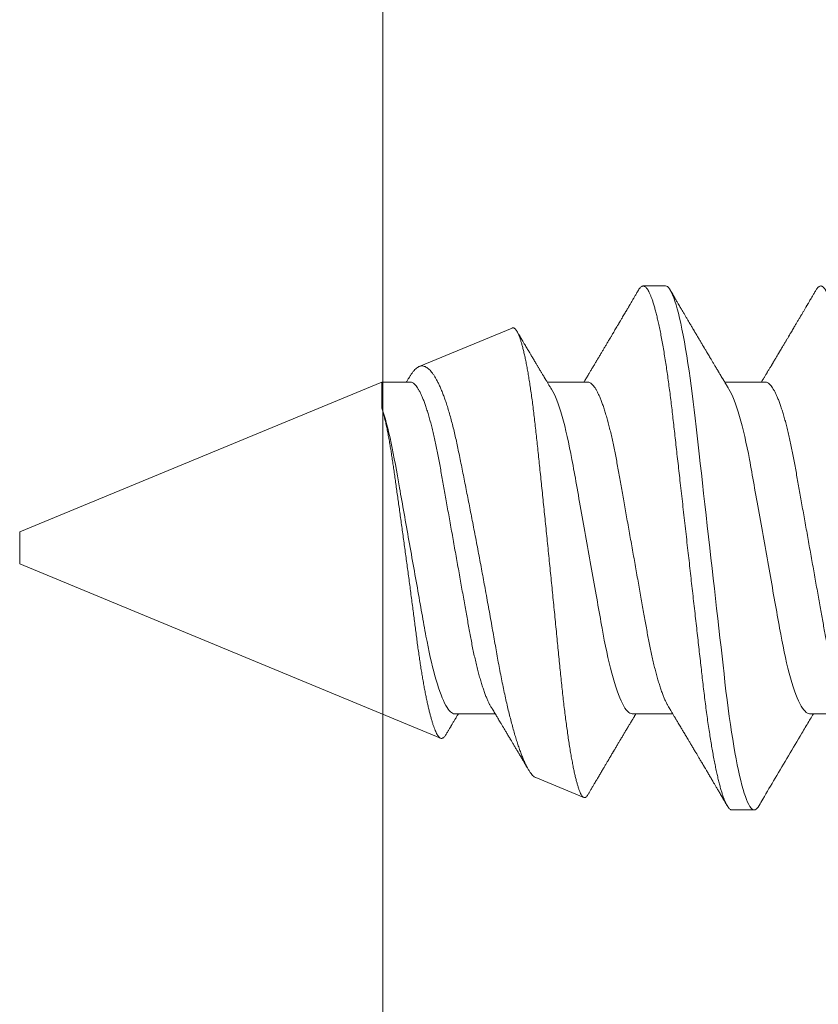
# Model space of a CAD drawing. Units: inches. Extents: x 2 to 27.5, y 2 to 35.
# Drawn here: x 6.6 to 7, y 23.3 to 23.8 of the extents above; entities that cross this region are included whole.
import ezdxf

# ---------------------------------------------------------------- set-up
doc = ezdxf.new("R2010")
doc.units = ezdxf.units.IN
doc.header["$MEASUREMENT"] = 0
doc.linetypes.add('SLD-Solid', pattern=[0])
doc.layers.add('A-INSUL', color=220, linetype='Continuous', lineweight=9)
doc.layers.add('A-SCREW', color=251, linetype='Continuous', lineweight=0)
doc.linetypes.add('BATTING', pattern='A,0.0001,-0.1,[134,ltypeshp.shx,S=0.1,R=0,X=-0.1,Y=0],-0.2,[134,ltypeshp.shx,S=0.1,R=180,X=0.1,Y=0],-0.1', length=0.4001)

# ---------------------------------------------------------------- blocks, each defined once
blk = doc.blocks.new('A$C4980')
at = {"layer": 'A-SCREW', "color": 0, "linetype": 'SLD-Solid', "lineweight": 5}
for p, q in [((0.31799, 0.40701), (0.31799, 0.42793)), ((0.14701, 0.38415), (0.14701, 0.36323)), ((0.3675, 0.367), (0.3675, 0.37843)), ((0.31799, 0.31555), (0.31799, 0.33647)), ((0.0975, 0.3327), (0.0975, 0.32127)), ((0.14701, 0.29268), (0.14701, 0.27176)), ((0.35089, 0.26594), (0.36112, 0.29065)), ((0.11917, 0.25374), (0.13901, 0.20583)), ((0.31799, 0.22409), (0.31799, 0.24501)), ((0.24073, 0), (0.33055, 0.21683)), ((0.14701, 0.20122), (0.14701, 0.18653)), ((0.14701, 0.18653), (0.16006, 0.18653)), ((0.14701, 0.18653), (0.22427, 0)), ((0.22427, 0), (0.2325, 0)), ((0.2325, 0), (0.24073, 0))]:
    blk.add_line(p, q, dxfattribs=at)
at = {"layer": 'A-SCREW', "color": 0, "linetype": 'SLD-Solid', "lineweight": 5, "flags": 128}
blk.add_lwpolyline([(0.36526, 0.38095), (0.36603, 0.38046), (0.36668, 0.37993), (0.36714, 0.37942), (0.36741, 0.37892), (0.3675, 0.37843), (0.3674, 0.3779), (0.36708, 0.37736), (0.36654, 0.3768), (0.36578, 0.37623), (0.36479, 0.37565), (0.36358, 0.37505), (0.36222, 0.37448), (0.36066, 0.37389), (0.35889, 0.37331), (0.35693, 0.37271), (0.35476, 0.37211), (0.3524, 0.37151), (0.34985, 0.37091), (0.34712, 0.3703), (0.3442, 0.3697), (0.34112, 0.3691), (0.33793, 0.36852), (0.3346, 0.36794), (0.33113, 0.36736), (0.32752, 0.3668), (0.3235, 0.36619), (0.31934, 0.3656), (0.31508, 0.36503), (0.31071, 0.36446), (0.30625, 0.36391), (0.30173, 0.36338), (0.29739, 0.36289), (0.29292, 0.36239), (0.28833, 0.36187), (0.28362, 0.36134), (0.2788, 0.36079), (0.27388, 0.36024), (0.26887, 0.35967), (0.26377, 0.3591), (0.25861, 0.35851), (0.25338, 0.35792), (0.2482, 0.35734), (0.24299, 0.35675), (0.23775, 0.35616), (0.2325, 0.35556), (0.22683, 0.35492), (0.22118, 0.35429), (0.21555, 0.35365), (0.20997, 0.35302), (0.20445, 0.3524), (0.199, 0.35178), (0.19394, 0.35121), (0.18897, 0.35065), (0.18409, 0.3501), (0.17932, 0.34956), (0.17466, 0.34903), (0.17012, 0.34852), (0.16571, 0.34802), (0.16141, 0.34753), (0.15716, 0.34702), (0.15299, 0.3465), (0.14897, 0.34597), (0.14503, 0.34544), (0.1412, 0.34489), (0.13748, 0.34433), (0.13359, 0.34372), (0.12986, 0.3431), (0.12629, 0.34247), (0.12289, 0.34184), (0.11969, 0.3412), (0.11667, 0.34056), (0.11402, 0.33996), (0.11155, 0.33936), (0.10927, 0.33875), (0.10719, 0.33816), (0.10531, 0.33757), (0.10364, 0.33698), (0.10216, 0.3364), (0.1009, 0.33583), (0.09983, 0.33527), (0.09897, 0.33473), (0.09832, 0.3342), (0.09786, 0.33369), (0.09759, 0.33318), (0.0975, 0.3327), (0.0975, 0.3327)], dxfattribs=at)
at = {"layer": 'A-SCREW', "color": 0, "linetype": 'SLD-Solid', "lineweight": 5}
for points, knots in [([(0.3675, 0.45846), (0.36748, 0.45829), (0.36744, 0.45793), (0.36711, 0.45739), (0.36657, 0.45683), (0.36581, 0.45626), (0.36483, 0.45568), (0.36363, 0.45509), (0.36225, 0.45451), (0.36069, 0.45392), (0.35892, 0.45334), (0.35696, 0.45274), (0.35479, 0.45214), (0.35243, 0.45154), (0.34988, 0.45094), (0.34715, 0.45033), (0.34423, 0.44973), (0.34117, 0.44914), (0.33796, 0.44855), (0.33463, 0.44797), (0.33116, 0.44739), (0.32746, 0.44681), (0.32353, 0.44622), (0.31938, 0.44563), (0.31511, 0.44506), (0.31074, 0.44449), (0.30629, 0.44395), (0.30184, 0.44342), (0.29739, 0.44292), (0.29292, 0.44242), (0.28833, 0.4419), (0.28362, 0.44137), (0.2788, 0.44082), (0.27388, 0.44027), (0.26887, 0.4397), (0.26377, 0.43913), (0.25861, 0.43854), (0.25341, 0.43796), (0.2482, 0.43737), (0.24299, 0.43678), (0.23775, 0.43619), (0.23236, 0.43558), (0.22683, 0.43495), (0.22118, 0.43432), (0.21555, 0.43368), (0.20997, 0.43305), (0.20445, 0.43243), (0.1991, 0.43182), (0.19394, 0.43124), (0.18897, 0.43068), (0.18409, 0.43013), (0.17932, 0.42959), (0.17466, 0.42906), (0.17012, 0.42855), (0.1657, 0.42805), (0.16138, 0.42756), (0.15713, 0.42705), (0.15298, 0.42653), (0.14894, 0.42601), (0.145, 0.42547), (0.14117, 0.42492), (0.13735, 0.42435), (0.13356, 0.42375), (0.12982, 0.42313), (0.12625, 0.4225), (0.12286, 0.42187), (0.11965, 0.42123), (0.11669, 0.4206), (0.11399, 0.41999), (0.11152, 0.41939), (0.10924, 0.41879), (0.10716, 0.41819), (0.10528, 0.4176), (0.10361, 0.41701), (0.10213, 0.41643), (0.10087, 0.41586), (0.0998, 0.4153), (0.09895, 0.41476), (0.09829, 0.41423), (0.09783, 0.41372), (0.09756, 0.41321), (0.09747, 0.41272), (0.09757, 0.4122), (0.09789, 0.41166), (0.09843, 0.4111), (0.09905, 0.41062), (0.09958, 0.41032), (0.09976, 0.41021)], [0, 0, 0, 0, 0.011844, 0.023806, 0.035879, 0.048055, 0.060324, 0.072677, 0.084392, 0.096165, 0.107985, 0.119846, 0.131736, 0.143647, 0.155569, 0.167493, 0.179409, 0.191307, 0.202967, 0.214592, 0.226173, 0.237702, 0.250084, 0.262386, 0.274598, 0.286711, 0.298716, 0.310605, 0.321743, 0.332971, 0.344301, 0.355726, 0.367239, 0.378832, 0.390498, 0.402228, 0.414012, 0.425843, 0.437499, 0.449183, 0.460884, 0.472594, 0.48524, 0.497874, 0.510485, 0.523062, 0.535594, 0.54807, 0.559773, 0.571408, 0.582968, 0.594444, 0.605828, 0.617115, 0.628296, 0.639445, 0.650698, 0.662051, 0.673292, 0.684617, 0.696018, 0.707486, 0.719939, 0.732451, 0.745013, 0.757612, 0.770239, 0.782881, 0.794806, 0.806724, 0.818628, 0.830506, 0.84235, 0.854151, 0.8659, 0.877588, 0.889206, 0.900746, 0.911997, 0.923159, 0.934225, 0.945188, 0.957032, 0.968994, 0.981067, 0.993243, 1, 1, 1, 1]), ([(0.31438, 0.42576), (0.31397, 0.42552), (0.31314, 0.42504), (0.31165, 0.42431), (0.30995, 0.42356), (0.30803, 0.42279), (0.30591, 0.42202), (0.3036, 0.42125), (0.30111, 0.42049), (0.29846, 0.41973), (0.29566, 0.41898), (0.29271, 0.41824), (0.28964, 0.41752), (0.28646, 0.41682), (0.28317, 0.41613), (0.27981, 0.41547), (0.27639, 0.41483), (0.27289, 0.41422), (0.26932, 0.41358), (0.26563, 0.41292), (0.26179, 0.41224), (0.25784, 0.41153), (0.25376, 0.4108), (0.2496, 0.41006), (0.24538, 0.40931), (0.24112, 0.40855), (0.23682, 0.40778), (0.2325, 0.40701), (0.22819, 0.40624), (0.2239, 0.40548), (0.21964, 0.40472), (0.21543, 0.40397), (0.21131, 0.40323), (0.20729, 0.40252), (0.20338, 0.40182), (0.19957, 0.40114), (0.19585, 0.40048), (0.19222, 0.39983), (0.18867, 0.3992), (0.18522, 0.39856), (0.18185, 0.39789), (0.17856, 0.39721), (0.17537, 0.3965), (0.17229, 0.39578), (0.16935, 0.39505), (0.16655, 0.3943), (0.1639, 0.39354), (0.16142, 0.39278), (0.15913, 0.39201), (0.15703, 0.39126), (0.15514, 0.3905), (0.15343, 0.38975), (0.15191, 0.38901), (0.15059, 0.38827), (0.14947, 0.38754), (0.14856, 0.38682), (0.14786, 0.38612), (0.14737, 0.38544), (0.14706, 0.38478), (0.14702, 0.38436), (0.14701, 0.38415)], [0, 0, 0, 0, 0.016676, 0.033955, 0.051296, 0.06903, 0.086781, 0.104525, 0.122238, 0.139896, 0.157475, 0.174954, 0.192272, 0.209448, 0.226462, 0.243295, 0.259931, 0.276159, 0.292566, 0.309159, 0.32592, 0.343178, 0.360574, 0.378085, 0.395691, 0.413368, 0.431092, 0.448841, 0.466551, 0.484237, 0.501876, 0.519444, 0.536918, 0.553968, 0.570888, 0.587657, 0.604259, 0.621009, 0.637571, 0.654241, 0.671109, 0.688159, 0.705372, 0.722728, 0.740169, 0.75771, 0.775328, 0.793002, 0.810707, 0.828103, 0.845484, 0.862828, 0.880111, 0.897662, 0.915106, 0.932421, 0.949586, 0.966583, 0.983393, 1, 1, 1, 1]), ([(0.09974, 0.41021), (0.10027, 0.4099), (0.10126, 0.40932), (0.10265, 0.4085), (0.10384, 0.4078), (0.10484, 0.40721), (0.10563, 0.40675), (0.10623, 0.40639), (0.10664, 0.40616), (0.10692, 0.40599), (0.10721, 0.40582), (0.1076, 0.40559), (0.10813, 0.40528), (0.10876, 0.40491), (0.10943, 0.40451), (0.11009, 0.40412), (0.111, 0.40359), (0.11213, 0.40292), (0.11354, 0.40209), (0.11495, 0.40126), (0.11639, 0.40041), (0.11761, 0.39969), (0.11866, 0.39907), (0.11959, 0.39852), (0.12056, 0.39794), (0.12157, 0.39735), (0.12246, 0.39682), (0.12319, 0.39639), (0.12378, 0.39604), (0.12437, 0.39569), (0.12502, 0.39531), (0.12568, 0.39491), (0.12637, 0.39451), (0.12706, 0.3941), (0.1278, 0.39366), (0.12856, 0.39321), (0.12926, 0.39279), (0.12985, 0.39245), (0.13028, 0.39219), (0.13063, 0.39198), (0.13098, 0.39177), (0.1314, 0.39152), (0.13204, 0.39114), (0.13292, 0.39062), (0.13406, 0.38994), (0.13511, 0.38931), (0.13598, 0.38879), (0.13657, 0.38844), (0.13705, 0.38816), (0.13745, 0.38792), (0.13784, 0.38769), (0.13828, 0.38743), (0.13879, 0.38712), (0.1394, 0.38676), (0.14008, 0.38635), (0.14078, 0.38593), (0.14142, 0.38555), (0.142, 0.38521), (0.14255, 0.38487), (0.14317, 0.3845), (0.14381, 0.38412), (0.14442, 0.38375), (0.145, 0.38341), (0.14552, 0.38309), (0.14606, 0.38277), (0.14653, 0.38248), (0.14687, 0.38228), (0.14701, 0.3822)], [0, 0, 0, 0, 0.03354, 0.0628938, 0.0880635, 0.1090525, 0.1258634, 0.1384973, 0.1469566, 0.1515109, 0.1566204, 0.1650638, 0.1762896, 0.1902277, 0.2047164, 0.2187351, 0.2322841, 0.2623645, 0.2902398, 0.3219254, 0.3519474, 0.3809575, 0.3994435, 0.4189296, 0.4395565, 0.461335, 0.4824566, 0.496152, 0.5076633, 0.5199595, 0.5336092, 0.5486467, 0.5622679, 0.5769173, 0.5925952, 0.6093011, 0.6250587, 0.6375078, 0.6462137, 0.652447, 0.6596793, 0.6686132, 0.6792474, 0.7002919, 0.7244503, 0.7516623, 0.767367, 0.7797359, 0.7890015, 0.7974467, 0.8053255, 0.814105, 0.8249927, 0.8379886, 0.853092, 0.8681838, 0.8827236, 0.8937478, 0.9045247, 0.9180925, 0.9328798, 0.945358, 0.9572141, 0.969453, 0.9786871, 0.9913059, 1, 1, 1, 1]), ([(0.31799, 0.40701), (0.31799, 0.40552), (0.3163, 0.4038), (0.3092, 0.40018), (0.30379, 0.39829), (0.29031, 0.39469), (0.28235, 0.39303), (0.26532, 0.39), (0.25558, 0.38826), (0.23519, 0.38463), (0.22457, 0.38273), (0.20953, 0.38005), (0.20466, 0.37918), (0.19542, 0.37754), (0.19111, 0.37679), (0.1787, 0.37448), (0.17098, 0.37272), (0.1584, 0.36907), (0.15357, 0.36718), (0.15062, 0.3654)], [0, 0, 0, 0, 0.125, 0.125, 0.25, 0.25, 0.375, 0.375, 0.5, 0.5, 0.625, 0.625, 0.6875, 0.6875, 0.75, 0.75, 0.875, 0.875, 1, 1, 1, 1]), ([(0.36526, 0.38095), (0.36417, 0.38159), (0.35946, 0.38436), (0.3509, 0.38939), (0.33958, 0.39608), (0.32985, 0.40186), (0.32314, 0.40587), (0.3198, 0.40787), (0.31847, 0.40867), (0.31799, 0.40896)], [0, 0, 0, 0, 0.069377, 0.2979537, 0.542203, 0.7875547, 0.9155298, 0.9695245, 1, 1, 1, 1]), ([(0.3675, 0.367), (0.36748, 0.36682), (0.36744, 0.36647), (0.36711, 0.36593), (0.36657, 0.36537), (0.36581, 0.3648), (0.36483, 0.36421), (0.36363, 0.36363), (0.36225, 0.36304), (0.36069, 0.36246), (0.35892, 0.36187), (0.35696, 0.36128), (0.35479, 0.36068), (0.35243, 0.36008), (0.34988, 0.35947), (0.34715, 0.35887), (0.34423, 0.35827), (0.34117, 0.35767), (0.33796, 0.35708), (0.33463, 0.3565), (0.33116, 0.35593), (0.32746, 0.35535), (0.32353, 0.35476), (0.31938, 0.35417), (0.31511, 0.35359), (0.31074, 0.35303), (0.30629, 0.35248), (0.30184, 0.35196), (0.29739, 0.35146), (0.29292, 0.35095), (0.28833, 0.35044), (0.28362, 0.3499), (0.2788, 0.34936), (0.27388, 0.3488), (0.26887, 0.34824), (0.26377, 0.34766), (0.25861, 0.34708), (0.25341, 0.34649), (0.2482, 0.3459), (0.24299, 0.34532), (0.23775, 0.34472), (0.23236, 0.34412), (0.22683, 0.34349), (0.22118, 0.34285), (0.21555, 0.34222), (0.20997, 0.34159), (0.20445, 0.34096), (0.1991, 0.34036), (0.19394, 0.33978), (0.18897, 0.33922), (0.18409, 0.33866), (0.17932, 0.33813), (0.17466, 0.3376), (0.17012, 0.33709), (0.1657, 0.33659), (0.16138, 0.3361), (0.15713, 0.33559), (0.15298, 0.33507), (0.14894, 0.33454), (0.145, 0.334), (0.14117, 0.33346), (0.13735, 0.33288), (0.13356, 0.33229), (0.12982, 0.33167), (0.12625, 0.33104), (0.12286, 0.33041), (0.11965, 0.32977), (0.11669, 0.32914), (0.11399, 0.32853), (0.11152, 0.32792), (0.10924, 0.32732), (0.10716, 0.32672), (0.10528, 0.32613), (0.10361, 0.32555), (0.10213, 0.32497), (0.10087, 0.3244), (0.0998, 0.32384), (0.09895, 0.3233), (0.09829, 0.32277), (0.09783, 0.32225), (0.09756, 0.32175), (0.09747, 0.32125), (0.09757, 0.32074), (0.09789, 0.3202), (0.09843, 0.31964), (0.09905, 0.31915), (0.09958, 0.31885), (0.09976, 0.31875)], [0, 0, 0, 0, 0.011844, 0.023806, 0.035879, 0.048055, 0.060324, 0.072677, 0.084392, 0.096165, 0.107986, 0.119847, 0.131737, 0.143648, 0.15557, 0.167494, 0.17941, 0.191309, 0.202968, 0.214593, 0.226174, 0.237703, 0.250085, 0.262387, 0.274599, 0.286712, 0.298718, 0.310607, 0.321745, 0.332973, 0.344303, 0.355728, 0.367241, 0.378835, 0.3905, 0.40223, 0.414015, 0.425846, 0.437502, 0.449185, 0.460887, 0.472597, 0.485242, 0.497877, 0.510488, 0.523065, 0.535597, 0.548074, 0.559777, 0.571412, 0.582971, 0.594447, 0.605832, 0.617119, 0.6283, 0.639449, 0.650701, 0.662055, 0.673296, 0.684621, 0.696022, 0.707491, 0.719943, 0.732455, 0.745017, 0.757617, 0.770244, 0.782886, 0.79481, 0.806729, 0.818632, 0.830511, 0.842355, 0.854156, 0.865905, 0.877593, 0.889211, 0.900751, 0.912003, 0.923165, 0.93423, 0.945194, 0.957037, 0.969, 0.981073, 0.993249, 1, 1, 1, 1]), ([(0.15062, 0.3654), (0.15026, 0.36519), (0.1496, 0.36478), (0.14867, 0.36422), (0.14789, 0.36376), (0.14727, 0.36339), (0.1468, 0.3631), (0.14647, 0.3629), (0.1462, 0.36274), (0.14591, 0.36257), (0.14556, 0.36236), (0.14495, 0.36199), (0.14414, 0.36151), (0.14329, 0.361), (0.14263, 0.3606), (0.14215, 0.36031), (0.14172, 0.36006), (0.14126, 0.35978), (0.14066, 0.35942), (0.13991, 0.35898), (0.13908, 0.35848), (0.13828, 0.358), (0.13758, 0.35758), (0.13693, 0.3572), (0.13628, 0.35681), (0.13561, 0.35641), (0.13485, 0.35596), (0.13401, 0.35546), (0.13305, 0.35488), (0.13216, 0.35436), (0.13135, 0.35387), (0.13063, 0.35345), (0.12996, 0.35305), (0.12939, 0.35271), (0.12892, 0.35243), (0.12846, 0.35216), (0.12789, 0.35182), (0.1272, 0.35141), (0.12643, 0.35095), (0.12564, 0.35049), (0.12483, 0.35001), (0.12402, 0.34953), (0.1232, 0.34905), (0.12245, 0.3486), (0.1218, 0.34822), (0.12129, 0.34791), (0.12086, 0.34766), (0.12041, 0.34739), (0.11984, 0.34705), (0.11913, 0.34664), (0.11837, 0.34619), (0.1173, 0.34556), (0.11601, 0.34479), (0.11449, 0.3439), (0.11308, 0.34307), (0.11192, 0.34238), (0.11097, 0.34183), (0.11021, 0.34138), (0.10944, 0.34092), (0.10862, 0.34044), (0.1077, 0.3399), (0.10658, 0.33924), (0.10521, 0.33844), (0.10358, 0.33748), (0.10173, 0.33639), (0.10043, 0.33562), (0.09974, 0.33522)], [0, 0, 0, 0, 0.0213067, 0.0396102, 0.054905, 0.067188, 0.0763264, 0.082546, 0.0869045, 0.0924755, 0.0994538, 0.1078403, 0.1286166, 0.1469109, 0.1583352, 0.1678139, 0.1753, 0.1836695, 0.1948165, 0.2105398, 0.2281054, 0.2438363, 0.2575899, 0.2695747, 0.2822236, 0.2960299, 0.3090829, 0.3270444, 0.3456802, 0.3659222, 0.3792451, 0.3936195, 0.4080501, 0.4192231, 0.4270919, 0.4355255, 0.4466784, 0.4605532, 0.4763992, 0.491981, 0.5071489, 0.5237742, 0.5398715, 0.5552215, 0.568077, 0.5780577, 0.5852932, 0.5934345, 0.6047202, 0.6191508, 0.6347726, 0.6498767, 0.6817194, 0.7111685, 0.7389835, 0.7646873, 0.7797918, 0.7944814, 0.8095914, 0.8251809, 0.8428807, 0.8634193, 0.8912727, 0.9231747, 0.95941, 1, 1, 1, 1]), ([(0.31438, 0.33429), (0.31472, 0.3345), (0.31534, 0.33487), (0.31621, 0.33539), (0.31696, 0.33585), (0.31765, 0.33626), (0.31833, 0.33667), (0.31897, 0.33706), (0.31954, 0.3374), (0.32002, 0.33769), (0.32049, 0.33797), (0.32101, 0.33828), (0.32162, 0.33865), (0.32239, 0.3391), (0.32331, 0.33965), (0.32431, 0.34026), (0.32525, 0.34082), (0.32611, 0.34133), (0.32695, 0.34183), (0.32784, 0.34236), (0.32878, 0.34292), (0.32975, 0.3435), (0.33069, 0.34406), (0.33152, 0.34455), (0.33226, 0.345), (0.333, 0.34544), (0.33383, 0.34592), (0.3347, 0.34644), (0.33559, 0.34698), (0.33648, 0.3475), (0.33731, 0.34799), (0.33804, 0.34843), (0.3387, 0.34881), (0.33932, 0.34918), (0.33997, 0.34957), (0.34068, 0.34999), (0.34145, 0.35044), (0.34228, 0.35094), (0.34316, 0.35146), (0.34396, 0.35193), (0.34458, 0.3523), (0.34499, 0.35254), (0.34529, 0.35272), (0.34556, 0.35288), (0.34588, 0.35306), (0.34633, 0.35333), (0.34694, 0.35369), (0.34772, 0.35415), (0.34859, 0.35467), (0.34951, 0.35521), (0.35043, 0.35575), (0.35133, 0.35628), (0.35223, 0.35681), (0.35306, 0.3573), (0.35379, 0.35773), (0.35443, 0.35811), (0.35506, 0.35848), (0.35575, 0.35889), (0.35652, 0.35934), (0.35734, 0.35982), (0.35819, 0.36032), (0.35913, 0.36088), (0.36013, 0.36146), (0.36113, 0.36205), (0.3619, 0.3625), (0.3625, 0.36285), (0.36301, 0.36315), (0.36364, 0.36353), (0.36441, 0.36398), (0.36497, 0.3643), (0.36526, 0.36448)], [0, 0, 0, 0, 0.020163, 0.037076, 0.051058, 0.064533, 0.077997, 0.091299, 0.102442, 0.111485, 0.119912, 0.130191, 0.142324, 0.156061, 0.175379, 0.196654, 0.215545, 0.230879, 0.24729, 0.265032, 0.283563, 0.302749, 0.322192, 0.338773, 0.352022, 0.366023, 0.382406, 0.400421, 0.417527, 0.435197, 0.452372, 0.46669, 0.478416, 0.490822, 0.503355, 0.517131, 0.532213, 0.548607, 0.566312, 0.584214, 0.595249, 0.603275, 0.608309, 0.612997, 0.619192, 0.626898, 0.639583, 0.654979, 0.672857, 0.691055, 0.709051, 0.726859, 0.744494, 0.761819, 0.776095, 0.787244, 0.799406, 0.813077, 0.828249, 0.844383, 0.861149, 0.878546, 0.899748, 0.919785, 0.937266, 0.945018, 0.954936, 0.967405, 0.982426, 1, 1, 1, 1]), ([(0.31438, 0.33429), (0.31397, 0.33406), (0.31314, 0.33358), (0.31165, 0.33285), (0.30995, 0.33209), (0.30803, 0.33133), (0.30591, 0.33056), (0.3036, 0.32979), (0.30111, 0.32902), (0.29846, 0.32827), (0.29566, 0.32752), (0.29271, 0.32678), (0.28964, 0.32606), (0.28646, 0.32536), (0.28317, 0.32467), (0.27981, 0.32401), (0.27639, 0.32337), (0.27289, 0.32275), (0.26932, 0.32211), (0.26563, 0.32146), (0.26179, 0.32077), (0.25784, 0.32007), (0.25376, 0.31934), (0.2496, 0.3186), (0.24538, 0.31785), (0.24112, 0.31709), (0.23682, 0.31632), (0.2325, 0.31555), (0.22819, 0.31478), (0.2239, 0.31402), (0.21964, 0.31326), (0.21543, 0.31251), (0.21131, 0.31177), (0.20729, 0.31105), (0.20338, 0.31036), (0.19957, 0.30968), (0.19585, 0.30901), (0.19222, 0.30837), (0.18867, 0.30774), (0.18522, 0.3071), (0.18185, 0.30643), (0.17856, 0.30574), (0.17537, 0.30504), (0.17229, 0.30432), (0.16935, 0.30358), (0.16655, 0.30283), (0.1639, 0.30208), (0.16142, 0.30131), (0.15913, 0.30055), (0.15703, 0.29979), (0.15514, 0.29904), (0.15343, 0.29829), (0.15191, 0.29755), (0.15059, 0.2968), (0.14947, 0.29607), (0.14856, 0.29535), (0.14786, 0.29466), (0.14737, 0.29398), (0.14706, 0.29332), (0.14702, 0.29289), (0.14701, 0.29268)], [0, 0, 0, 0, 0.016675, 0.033954, 0.051295, 0.069029, 0.08678, 0.104524, 0.122237, 0.139895, 0.157474, 0.174953, 0.192271, 0.209447, 0.226461, 0.243294, 0.25993, 0.276158, 0.292565, 0.309158, 0.325919, 0.343177, 0.360573, 0.378085, 0.39569, 0.413367, 0.431092, 0.44884, 0.46655, 0.484236, 0.501875, 0.519443, 0.536917, 0.553968, 0.570887, 0.587657, 0.604258, 0.621008, 0.63757, 0.65424, 0.671109, 0.688159, 0.705372, 0.722728, 0.740168, 0.757709, 0.775328, 0.793002, 0.810707, 0.828103, 0.845484, 0.862827, 0.880111, 0.897662, 0.915106, 0.932421, 0.949586, 0.966583, 0.983393, 1, 1, 1, 1]), ([(0.09974, 0.31875), (0.10027, 0.31843), (0.10128, 0.31784), (0.10271, 0.317), (0.10397, 0.31626), (0.10505, 0.31562), (0.10596, 0.31509), (0.10666, 0.31468), (0.10717, 0.31438), (0.10751, 0.31418), (0.10776, 0.31403), (0.10805, 0.31386), (0.10849, 0.3136), (0.10915, 0.31321), (0.10997, 0.31273), (0.11091, 0.31218), (0.11191, 0.31159), (0.11296, 0.31097), (0.11392, 0.3104), (0.11475, 0.30991), (0.11538, 0.30954), (0.11588, 0.30925), (0.1163, 0.309), (0.11673, 0.30875), (0.11724, 0.30844), (0.11786, 0.30808), (0.11867, 0.3076), (0.11962, 0.30704), (0.1207, 0.3064), (0.12172, 0.3058), (0.1226, 0.30528), (0.12329, 0.30487), (0.1239, 0.30451), (0.12454, 0.30413), (0.12529, 0.30368), (0.12609, 0.30321), (0.12711, 0.3026), (0.12835, 0.30187), (0.12982, 0.301), (0.13127, 0.30013), (0.13276, 0.29925), (0.13401, 0.2985), (0.13497, 0.29793), (0.13558, 0.29757), (0.13612, 0.29725), (0.13667, 0.29692), (0.13732, 0.29653), (0.13808, 0.29608), (0.13889, 0.2956), (0.13971, 0.29511), (0.14051, 0.29463), (0.14124, 0.29419), (0.14192, 0.29379), (0.14263, 0.29336), (0.14346, 0.29287), (0.1444, 0.2923), (0.1453, 0.29176), (0.14613, 0.29127), (0.14667, 0.29094), (0.14696, 0.29076), (0.14701, 0.29074)], [0, 0, 0, 0, 0.033829, 0.064001, 0.090519, 0.113387, 0.132605, 0.148176, 0.157462, 0.164698, 0.169885, 0.17335, 0.183389, 0.197371, 0.215279, 0.235394, 0.256546, 0.278731, 0.30195, 0.317739, 0.331011, 0.341627, 0.349587, 0.357667, 0.368704, 0.382479, 0.396831, 0.419862, 0.442995, 0.465399, 0.484095, 0.49883, 0.509351, 0.522902, 0.539548, 0.556797, 0.573374, 0.604569, 0.635508, 0.666271, 0.69722, 0.730665, 0.7456, 0.758438, 0.769192, 0.779762, 0.793566, 0.810604, 0.828152, 0.844822, 0.862809, 0.878786, 0.891782, 0.905541, 0.924148, 0.944479, 0.965275, 0.98161, 0.997216, 1, 1, 1, 1]), ([(0.31799, 0.31555), (0.31799, 0.31405), (0.3163, 0.31234), (0.3092, 0.30872), (0.30379, 0.30682), (0.29031, 0.30323), (0.28235, 0.30157), (0.26532, 0.29854), (0.25558, 0.2968), (0.23519, 0.29316), (0.22457, 0.29127), (0.20953, 0.28859), (0.20466, 0.28772), (0.19542, 0.28607), (0.19111, 0.28532), (0.1787, 0.28301), (0.17098, 0.28126), (0.1584, 0.27761), (0.15357, 0.27572), (0.15062, 0.27394)], [0, 0, 0, 0, 0.125, 0.125, 0.25, 0.25, 0.375, 0.375, 0.5, 0.5, 0.625, 0.625, 0.6875, 0.6875, 0.75, 0.75, 0.875, 0.875, 1, 1, 1, 1]), ([(0.35964, 0.29279), (0.35961, 0.29281), (0.35917, 0.29307), (0.35829, 0.29358), (0.3572, 0.29423), (0.35624, 0.29479), (0.35547, 0.29524), (0.35476, 0.29566), (0.35416, 0.29602), (0.35371, 0.29628), (0.35331, 0.29652), (0.35287, 0.29677), (0.35232, 0.2971), (0.35162, 0.29751), (0.35082, 0.29798), (0.34995, 0.29849), (0.34906, 0.29902), (0.34816, 0.29955), (0.34724, 0.30009), (0.34639, 0.3006), (0.34564, 0.30104), (0.34504, 0.3014), (0.34452, 0.3017), (0.34401, 0.302), (0.34342, 0.30235), (0.34273, 0.30276), (0.34194, 0.30323), (0.34113, 0.30371), (0.34031, 0.30419), (0.33951, 0.30467), (0.33874, 0.30512), (0.33809, 0.30551), (0.33759, 0.3058), (0.33715, 0.30607), (0.33662, 0.30638), (0.33595, 0.30678), (0.33517, 0.30724), (0.33437, 0.30771), (0.33358, 0.30818), (0.33282, 0.30864), (0.33213, 0.30905), (0.33156, 0.30939), (0.33107, 0.30968), (0.33056, 0.30998), (0.32993, 0.31036), (0.32919, 0.31079), (0.3284, 0.31127), (0.32761, 0.31174), (0.32681, 0.31222), (0.32604, 0.31268), (0.32535, 0.31309), (0.32479, 0.31342), (0.32426, 0.31374), (0.32366, 0.3141), (0.32295, 0.31452), (0.32214, 0.31501), (0.32138, 0.31546), (0.32069, 0.31587), (0.32011, 0.31622), (0.31957, 0.31655), (0.31911, 0.31682), (0.31875, 0.31704), (0.31839, 0.31725), (0.31815, 0.3174), (0.318, 0.31749), (0.31799, 0.31749)], [0, 0, 0, 0, 0.002574, 0.031547, 0.063143, 0.081171, 0.100126, 0.118421, 0.132791, 0.14314, 0.150933, 0.16131, 0.174635, 0.190908, 0.21128, 0.232119, 0.253424, 0.275195, 0.29743, 0.318959, 0.336915, 0.351171, 0.362303, 0.373946, 0.388059, 0.404642, 0.423627, 0.444909, 0.463041, 0.482559, 0.50272, 0.518564, 0.529175, 0.538488, 0.55067, 0.567381, 0.586883, 0.60627, 0.625209, 0.643702, 0.661214, 0.674989, 0.684957, 0.696548, 0.711718, 0.730093, 0.749683, 0.768715, 0.787189, 0.807494, 0.824589, 0.836652, 0.848164, 0.862578, 0.879875, 0.899484, 0.921123, 0.934761, 0.949096, 0.962968, 0.974054, 0.982291, 0.989126, 0.999664, 1, 1, 1, 1]), ([(0.11918, 0.25374), (0.11916, 0.25378), (0.11906, 0.25396), (0.11906, 0.2543), (0.1192, 0.25475), (0.11953, 0.25521), (0.12006, 0.25568), (0.12078, 0.25616), (0.12169, 0.25665), (0.1228, 0.25715), (0.12411, 0.25765), (0.12561, 0.25816), (0.1273, 0.25867), (0.1292, 0.25918), (0.1313, 0.2597), (0.13361, 0.26023), (0.1361, 0.26075), (0.13877, 0.26127), (0.14157, 0.26178), (0.14452, 0.26228), (0.14763, 0.26278), (0.15092, 0.26327), (0.1544, 0.26377), (0.15805, 0.26426), (0.16186, 0.26474), (0.16576, 0.26521), (0.16974, 0.26566), (0.17379, 0.2661), (0.17796, 0.26654), (0.18226, 0.26699), (0.18668, 0.26746), (0.19123, 0.26794), (0.19586, 0.26842), (0.20057, 0.26891), (0.20534, 0.26941), (0.21017, 0.26991), (0.21507, 0.27041), (0.22004, 0.27092), (0.22508, 0.27144), (0.2302, 0.27196), (0.23533, 0.27248), (0.24045, 0.273), (0.24552, 0.27351), (0.25054, 0.27402), (0.25556, 0.27452), (0.26059, 0.27503), (0.26562, 0.27553), (0.27065, 0.27602), (0.27562, 0.27652), (0.28048, 0.277), (0.28521, 0.27746), (0.28981, 0.27791), (0.29432, 0.27835), (0.29878, 0.27879), (0.30317, 0.27925), (0.30747, 0.27972), (0.31167, 0.2802), (0.31573, 0.28068), (0.31964, 0.28117), (0.32341, 0.28166), (0.32703, 0.28216), (0.33054, 0.28267), (0.3339, 0.28318), (0.33711, 0.2837), (0.34015, 0.28422), (0.343, 0.28474), (0.34564, 0.28525), (0.34807, 0.28576), (0.35032, 0.28626), (0.35238, 0.28677), (0.35425, 0.28728), (0.35591, 0.28779), (0.35736, 0.28829), (0.35857, 0.28878), (0.35954, 0.28925), (0.36029, 0.28971), (0.36083, 0.29016), (0.36114, 0.29061), (0.36124, 0.29105), (0.36111, 0.29152), (0.36075, 0.29199), (0.36027, 0.29241), (0.35982, 0.29267), (0.35964, 0.29278)], [0, 0, 0, 0, 0.0029767, 0.0143602, 0.0258172, 0.0372742, 0.04896, 0.0606459, 0.07241, 0.084174, 0.0960282, 0.1078824, 0.119818, 0.1317536, 0.1439459, 0.1561383, 0.1684193, 0.1807003, 0.1926187, 0.2045372, 0.2165385, 0.2285399, 0.2408029, 0.2530659, 0.2654196, 0.2777732, 0.289676, 0.301579, 0.3135615, 0.325544, 0.3377699, 0.3499959, 0.3623041, 0.3746123, 0.3869058, 0.3991994, 0.4115764, 0.4239535, 0.4365935, 0.4492336, 0.4619645, 0.4746953, 0.4871269, 0.4995586, 0.5120766, 0.5245947, 0.5373855, 0.5501762, 0.5630614, 0.5759465, 0.5883678, 0.6007891, 0.6132961, 0.6258033, 0.6385688, 0.6513343, 0.6641863, 0.6770383, 0.6897724, 0.7025066, 0.7153264, 0.7281461, 0.7412353, 0.7543246, 0.7675067, 0.7806889, 0.7936335, 0.8065781, 0.8196127, 0.8326472, 0.8459655, 0.8592838, 0.8727003, 0.8861167, 0.8990559, 0.9119951, 0.9250245, 0.9380538, 0.9513584, 0.9646631, 0.9780585, 0.9914538, 1, 1, 1, 1]), ([(0.15062, 0.27394), (0.15035, 0.27378), (0.14985, 0.27348), (0.14916, 0.27306), (0.14855, 0.27269), (0.14796, 0.27233), (0.14731, 0.27195), (0.14663, 0.27154), (0.14601, 0.27116), (0.14551, 0.27086), (0.14513, 0.27064), (0.14479, 0.27043), (0.14442, 0.27021), (0.14401, 0.26996), (0.14355, 0.26969), (0.14304, 0.26938), (0.14247, 0.26904), (0.14185, 0.26867), (0.14117, 0.26826), (0.1405, 0.26786), (0.13987, 0.26748), (0.13928, 0.26714), (0.13871, 0.26679), (0.13812, 0.26644), (0.13742, 0.26603), (0.13663, 0.26556), (0.13575, 0.26503), (0.13486, 0.2645), (0.13402, 0.264), (0.13328, 0.26356), (0.13261, 0.26316), (0.1319, 0.26274), (0.13108, 0.26225), (0.13016, 0.26171), (0.1292, 0.26113), (0.12823, 0.26056), (0.12737, 0.26005), (0.12661, 0.2596), (0.12587, 0.25916), (0.125, 0.25865), (0.12405, 0.25808), (0.12311, 0.25753), (0.12231, 0.25705), (0.1216, 0.25663), (0.12112, 0.25635), (0.12086, 0.2562), (0.12083, 0.25618)], [0, 0, 0, 0, 0.027373, 0.0505, 0.069564, 0.089004, 0.110693, 0.134632, 0.157784, 0.173792, 0.184972, 0.195874, 0.20824, 0.222069, 0.237364, 0.254406, 0.27345, 0.294495, 0.317543, 0.341617, 0.362157, 0.381405, 0.400172, 0.420126, 0.441266, 0.469943, 0.499601, 0.530241, 0.559761, 0.584218, 0.604482, 0.626973, 0.655651, 0.686882, 0.719323, 0.75294, 0.783636, 0.80645, 0.828877, 0.858365, 0.893515, 0.925203, 0.951926, 0.97431, 0.996807, 1, 1, 1, 1]), ([(0.35088, 0.26594), (0.35087, 0.26591), (0.35078, 0.26562), (0.35041, 0.26508), (0.34974, 0.26429), (0.3488, 0.26348), (0.34763, 0.26264), (0.34621, 0.26178), (0.34454, 0.2609), (0.3427, 0.26004), (0.34072, 0.25919), (0.33861, 0.25837), (0.33633, 0.25753), (0.33384, 0.25669), (0.33115, 0.25583), (0.32826, 0.25496), (0.32519, 0.25409), (0.32199, 0.25323), (0.31867, 0.25238), (0.31525, 0.25155), (0.31167, 0.25071), (0.30793, 0.24988), (0.30403, 0.24905), (0.29996, 0.24822), (0.29576, 0.2474), (0.29149, 0.24661), (0.28718, 0.24584), (0.28281, 0.24508), (0.27835, 0.24429), (0.27377, 0.24347), (0.26907, 0.24263), (0.26427, 0.24176), (0.2594, 0.24088), (0.25465, 0.24001), (0.25004, 0.23917), (0.24558, 0.23834), (0.2411, 0.23751), (0.23657, 0.23666), (0.23202, 0.2358), (0.22744, 0.23493), (0.22288, 0.23406), (0.2184, 0.2332), (0.21401, 0.23235), (0.20972, 0.23151), (0.20548, 0.23067), (0.20125, 0.22984), (0.19707, 0.22901), (0.19293, 0.22817), (0.18886, 0.22735), (0.18493, 0.22655), (0.18115, 0.22578), (0.17752, 0.22502), (0.17401, 0.22422), (0.17059, 0.2234), (0.16729, 0.22255), (0.16411, 0.22168), (0.16108, 0.22079), (0.15832, 0.21992), (0.15582, 0.21907), (0.15355, 0.21825), (0.15142, 0.21741), (0.14944, 0.21656), (0.14759, 0.2157), (0.1459, 0.21483), (0.14438, 0.21396), (0.14305, 0.21309), (0.1419, 0.21224), (0.14094, 0.2114), (0.14014, 0.21056), (0.13951, 0.20973), (0.13906, 0.20889), (0.13878, 0.20806), (0.13869, 0.20723), (0.13878, 0.20643), (0.13906, 0.20566), (0.13951, 0.20488), (0.14016, 0.20408), (0.141, 0.20325), (0.14205, 0.2024), (0.1432, 0.20158), (0.1441, 0.20103), (0.1445, 0.20079)], [0, 0, 0, 0, 0.001922, 0.016137, 0.030463, 0.044788, 0.05947, 0.074152, 0.088959, 0.103766, 0.117119, 0.130472, 0.143918, 0.157364, 0.171104, 0.184844, 0.198686, 0.212528, 0.225847, 0.239165, 0.252577, 0.265988, 0.279692, 0.293395, 0.307201, 0.321006, 0.334303, 0.3476, 0.361001, 0.374402, 0.38814, 0.401877, 0.415733, 0.429589, 0.442026, 0.454464, 0.466988, 0.479512, 0.492311, 0.505109, 0.518002, 0.530895, 0.543299, 0.555702, 0.568192, 0.580682, 0.593444, 0.606207, 0.619064, 0.63192, 0.644303, 0.656685, 0.669165, 0.681645, 0.694442, 0.707239, 0.720148, 0.733057, 0.744574, 0.75609, 0.767687, 0.779284, 0.791134, 0.802984, 0.814922, 0.826859, 0.838353, 0.849847, 0.86142, 0.872993, 0.884819, 0.896645, 0.908558, 0.920472, 0.931943, 0.943414, 0.954978, 0.966541, 0.978403, 0.990266, 1, 1, 1, 1]), ([(0.31438, 0.24283), (0.3148, 0.24308), (0.31558, 0.24355), (0.31669, 0.24422), (0.31772, 0.24484), (0.31869, 0.24542), (0.31955, 0.24594), (0.32038, 0.24644), (0.32126, 0.24697), (0.32215, 0.2475), (0.32298, 0.24799), (0.32367, 0.24841), (0.32428, 0.24877), (0.32485, 0.24911), (0.32547, 0.24948), (0.32615, 0.24989), (0.32693, 0.25036), (0.32772, 0.25082), (0.32857, 0.25133), (0.32939, 0.25182), (0.33014, 0.25227), (0.33074, 0.25263), (0.33123, 0.25292), (0.33171, 0.2532), (0.33229, 0.25355), (0.33297, 0.25395), (0.33371, 0.25439), (0.33447, 0.25484), (0.33523, 0.2553), (0.33597, 0.25573), (0.33662, 0.25612), (0.33715, 0.25644), (0.33761, 0.25671), (0.33811, 0.257), (0.33874, 0.25737), (0.3395, 0.25783), (0.34033, 0.25832), (0.34121, 0.25884), (0.342, 0.25931), (0.34266, 0.2597), (0.34316, 0.26), (0.34359, 0.26025), (0.34394, 0.26045), (0.34427, 0.26065), (0.34467, 0.26089), (0.3452, 0.2612), (0.34583, 0.26157), (0.34633, 0.26187), (0.3466, 0.26203), (0.34664, 0.26205)], [0, 0, 0, 0, 0.039618, 0.072426, 0.103731, 0.135574, 0.162599, 0.184246, 0.212397, 0.244705, 0.267222, 0.289379, 0.308688, 0.324568, 0.34227, 0.366399, 0.387927, 0.414763, 0.439503, 0.467162, 0.491031, 0.509556, 0.522758, 0.536179, 0.554518, 0.576727, 0.599494, 0.623054, 0.646945, 0.670757, 0.691252, 0.707731, 0.720224, 0.733579, 0.754031, 0.778442, 0.804227, 0.831375, 0.859896, 0.877696, 0.893133, 0.906205, 0.916914, 0.92565, 0.937471, 0.953926, 0.974704, 0.995942, 1, 1, 1, 1]), ([(0.31438, 0.24283), (0.31397, 0.24259), (0.31314, 0.24211), (0.31165, 0.24138), (0.30995, 0.24063), (0.30803, 0.23987), (0.30591, 0.2391), (0.3036, 0.23833), (0.30111, 0.23756), (0.29846, 0.2368), (0.29566, 0.23605), (0.29271, 0.23532), (0.28964, 0.2346), (0.28646, 0.23389), (0.28317, 0.23321), (0.27981, 0.23254), (0.27639, 0.23191), (0.27289, 0.23129), (0.26932, 0.23065), (0.26563, 0.22999), (0.26179, 0.22931), (0.25784, 0.2286), (0.25376, 0.22788), (0.2496, 0.22714), (0.24538, 0.22638), (0.24112, 0.22562), (0.23682, 0.22486), (0.2325, 0.22409), (0.22819, 0.22332), (0.2239, 0.22255), (0.21964, 0.22179), (0.21543, 0.22104), (0.21131, 0.22031), (0.20729, 0.21959), (0.20338, 0.21889), (0.19957, 0.21821), (0.19585, 0.21755), (0.19222, 0.2169), (0.18867, 0.21627), (0.18522, 0.21563), (0.18185, 0.21497), (0.17856, 0.21428), (0.17537, 0.21358), (0.17229, 0.21285), (0.16935, 0.21212), (0.16655, 0.21137), (0.1639, 0.21061), (0.16142, 0.20985), (0.15913, 0.20909), (0.15703, 0.20833), (0.15514, 0.20758), (0.15343, 0.20683), (0.15191, 0.20608), (0.15059, 0.20534), (0.14947, 0.20461), (0.14856, 0.20389), (0.14786, 0.20319), (0.14737, 0.20251), (0.14706, 0.20185), (0.14702, 0.20143), (0.14701, 0.20122)], [0, 0, 0, 0, 0.016674, 0.033953, 0.051294, 0.069028, 0.08678, 0.104523, 0.122236, 0.139894, 0.157473, 0.174952, 0.192271, 0.209447, 0.22646, 0.243294, 0.259929, 0.276158, 0.292565, 0.309157, 0.325918, 0.343177, 0.360572, 0.378084, 0.39569, 0.413367, 0.431091, 0.44884, 0.46655, 0.484236, 0.501875, 0.519443, 0.536917, 0.553967, 0.570887, 0.587656, 0.604258, 0.621008, 0.63757, 0.65424, 0.671109, 0.688158, 0.705371, 0.722728, 0.740168, 0.757709, 0.775328, 0.793002, 0.810707, 0.828103, 0.845484, 0.862827, 0.88011, 0.897662, 0.915106, 0.932421, 0.949586, 0.966583, 0.983393, 1, 1, 1, 1]), ([(0.31799, 0.22409), (0.31799, 0.22273), (0.31661, 0.22119), (0.31076, 0.21794), (0.30631, 0.21623), (0.29498, 0.21291), (0.28813, 0.2113), (0.27704, 0.20915), (0.27326, 0.20849), (0.26517, 0.20704), (0.26089, 0.20628), (0.24761, 0.20391), (0.23811, 0.20222), (0.21931, 0.19887), (0.21003, 0.19721), (0.19307, 0.19419), (0.18549, 0.1929), (0.17138, 0.18986), (0.16506, 0.1882), (0.16006, 0.18653)], [0, 0, 0, 0, 0.125, 0.125, 0.25, 0.25, 0.375, 0.375, 0.4375, 0.4375, 0.5, 0.5, 0.625, 0.625, 0.75, 0.75, 0.875, 0.875, 1, 1, 1, 1]), ([(0.3286, 0.21968), (0.32847, 0.21976), (0.32808, 0.21999), (0.32748, 0.22036), (0.32682, 0.22075), (0.32622, 0.22111), (0.32566, 0.22144), (0.32513, 0.22176), (0.32463, 0.22205), (0.32418, 0.22233), (0.32373, 0.22259), (0.32324, 0.22289), (0.32266, 0.22323), (0.322, 0.22363), (0.32132, 0.22403), (0.32072, 0.2244), (0.32023, 0.22469), (0.31975, 0.22497), (0.31921, 0.2253), (0.3186, 0.22566), (0.31819, 0.22591), (0.31799, 0.22603)], [0, 0, 0, 0, 0.0378956, 0.1092327, 0.1708112, 0.223424, 0.2789941, 0.3273352, 0.3752292, 0.4183882, 0.4570215, 0.5013231, 0.5569819, 0.6198504, 0.6895947, 0.7478775, 0.7917904, 0.827801, 0.8819807, 0.9454934, 1, 1, 1, 1]), ([(0.16006, 0.18653), (0.16068, 0.18671), (0.16194, 0.18708), (0.16401, 0.18762), (0.16623, 0.18817), (0.16861, 0.18871), (0.17116, 0.18925), (0.17387, 0.18979), (0.17672, 0.19033), (0.17961, 0.19083), (0.18249, 0.19131), (0.18535, 0.19176), (0.18832, 0.1922), (0.19139, 0.19264), (0.19455, 0.19309), (0.19781, 0.19356), (0.20115, 0.19403), (0.20455, 0.19451), (0.20801, 0.195), (0.21152, 0.19549), (0.21508, 0.19599), (0.21872, 0.19649), (0.22241, 0.197), (0.22616, 0.19752), (0.22994, 0.19804), (0.23373, 0.19855), (0.23751, 0.19906), (0.24129, 0.19957), (0.24508, 0.20008), (0.24889, 0.20059), (0.2527, 0.2011), (0.25652, 0.20161), (0.26032, 0.20211), (0.26405, 0.2026), (0.26767, 0.20307), (0.27122, 0.20353), (0.27471, 0.20398), (0.27817, 0.20443), (0.28158, 0.20487), (0.28494, 0.20533), (0.28823, 0.2058), (0.29142, 0.20627), (0.29451, 0.20675), (0.2975, 0.20723), (0.30038, 0.20772), (0.30319, 0.20822), (0.3059, 0.20872), (0.30851, 0.20923), (0.311, 0.20974), (0.31336, 0.21026), (0.31558, 0.21077), (0.31766, 0.21128), (0.31961, 0.21179), (0.32142, 0.21231), (0.32309, 0.21282), (0.32461, 0.21333), (0.32597, 0.21384), (0.32715, 0.21434), (0.32816, 0.21482), (0.32899, 0.21529), (0.32965, 0.21576), (0.33016, 0.21622), (0.33049, 0.21667), (0.33066, 0.21711), (0.33066, 0.21757), (0.33048, 0.21804), (0.33015, 0.21851), (0.32964, 0.21898), (0.32913, 0.21937), (0.32872, 0.2196), (0.3286, 0.21968)], [0, 0, 0, 0, 0.014649, 0.029299, 0.044066, 0.058833, 0.073976, 0.089119, 0.104393, 0.119666, 0.133271, 0.146876, 0.160574, 0.174273, 0.18825, 0.202227, 0.216295, 0.230364, 0.244432, 0.2585, 0.272662, 0.286823, 0.301278, 0.315732, 0.330287, 0.344842, 0.359253, 0.373664, 0.388174, 0.402685, 0.417512, 0.432338, 0.447275, 0.462211, 0.476608, 0.491005, 0.505503, 0.52, 0.534802, 0.549604, 0.564505, 0.579405, 0.594143, 0.608881, 0.623716, 0.638551, 0.653688, 0.668825, 0.684067, 0.699308, 0.714502, 0.729695, 0.744994, 0.760293, 0.775924, 0.791556, 0.807303, 0.823049, 0.83824, 0.85343, 0.868727, 0.884023, 0.899648, 0.915274, 0.931007, 0.946741, 0.962154, 0.977568, 0.993081, 1, 1, 1, 1]), ([(0.14449, 0.20078), (0.14458, 0.20073), (0.1449, 0.20054), (0.14543, 0.20022), (0.14607, 0.19984), (0.1466, 0.19952), (0.14691, 0.19933), (0.14701, 0.19927)], [0, 0, 0, 0, 0.108033, 0.373108, 0.630844, 0.881234, 1, 1, 1, 1])]:
    blk.add_open_spline(points, degree=3, knots=knots, dxfattribs=at)

msp = doc.modelspace()

# ---------------------------------------------------------------- linework, layer by layer
at = {"layer": 'A-INSUL', "linetype": 'BATTING', "ltscale": 0.85}
msp.add_line((6.8125, 10.875), (6.8125, 26.125), dxfattribs=at)

# ---------------------------------------------------------------- block references
at = {"layer": 'A-SCREW', "rotation": 270}
msp.add_blockref('A$C4980', (6.62546, 23.7325), dxfattribs=at)

doc.saveas('drawing.dxf')
